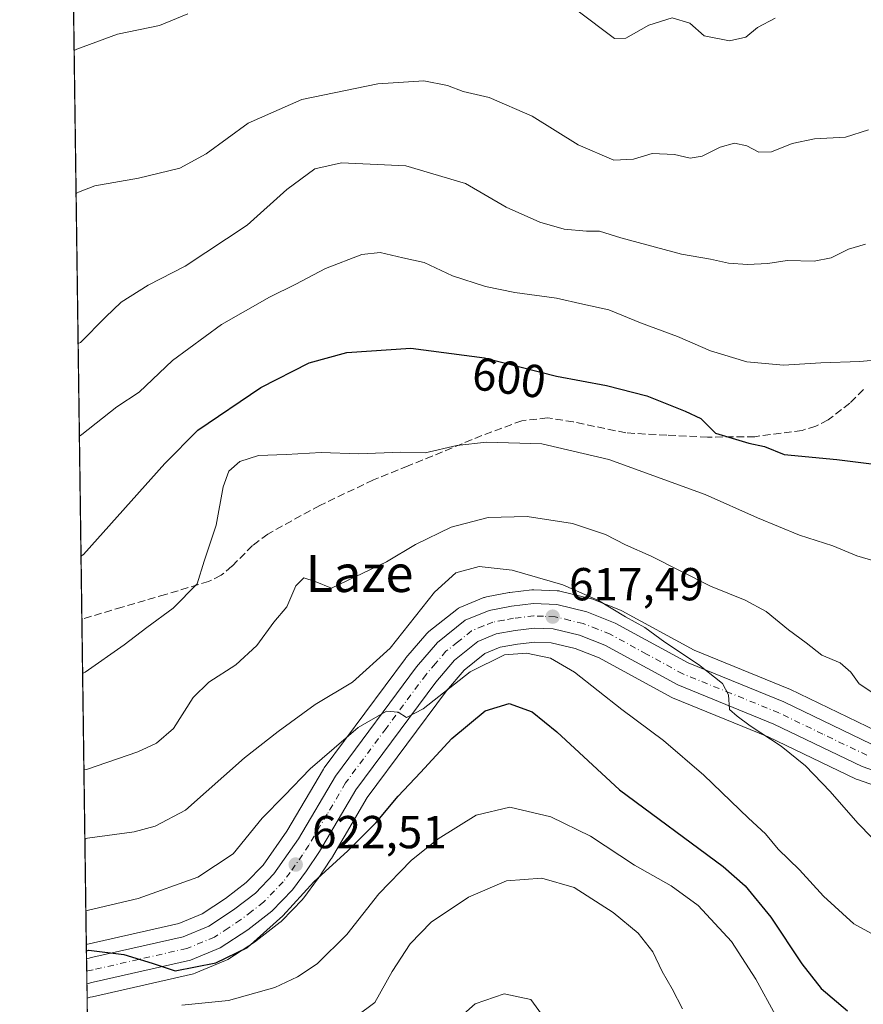
# Model space of a CAD drawing. Units: metres. Extents: x 593615 to 597072, y 4742948 to 4745309.
# Drawn here: x 593615 to 593798, y 4744191 to 4744404 of the extents above; entities that cross this region are included whole.
import ezdxf
from ezdxf.enums import TextEntityAlignment as Align

# ---------------------------------------------------------------- set-up
doc = ezdxf.new("R2010")
doc.units = ezdxf.units.M
doc.header["$MEASUREMENT"] = 0
doc.linetypes.add('DGN Style 3', pattern=[2.307223458686699, 1.648016756204785, -0.6592067024819142])
doc.linetypes.add('DGN Style 4', pattern=[2.6384748266838614, 1.318413404963828, -0.6592067024819142, 0.001648016756204785, -0.6592067024819142])
for name, color, linetype, lineweight in [('Arbolado forestal CxS', 92, 'Continuous', 0), ('Carretera de calzada única Cxs', 7, 'Continuous', 13), ('Carretera de calzada única eje', 7, 'DGN Style 4', 0), ('Comarca CxS', 21, 'Continuous', 0), ('Comunidad Autónoma CxS', 142, 'Continuous', 0), ('Curva de nivel maestra', 30, 'Continuous', 30), ('Curva de nivel normal', 30, 'Continuous', 0), ('Entidad de ámbito territorial CxS', 92, 'Continuous', 0), ('Municipio CxS', 4, 'Continuous', 0), ('Núcleo urbano CxS', 7, 'Continuous', 0), ('Provincia CxS', 1, 'Continuous', 0), ('Punto de cota en terreno', 7, 'Continuous', 0), ('Roquedo CxS', 135, 'Continuous', 0), ('Rótulo de curva de nivel directora', 7, 'Continuous', 0), ('Rótulo de punto de cota en terreno', 7, 'Continuous', 0), ('Senda', 7, 'DGN Style 3', 0), ('Texto cartográfico', 7, 'Continuous', 0)]:
    doc.layers.add(name, color=color, linetype=linetype, lineweight=lineweight)
doc.styles.add('Style-Arial', font='txt')

# ---------------------------------------------------------------- blocks, each defined once
blk = doc.blocks.new('*U8')
at = {"layer": 'Núcleo urbano CxS', "color": 7, "linetype": 'Continuous', "lineweight": 0}
blk.add_polyline3d([(593803.2437000005, 4744237.356899999, 612.7379999999976), (593796.7039000001, 4744239.6339, 613.5304999999935), (593796.4074999997, 4744239.7577, 613.5671000000002), (593777.3624999998, 4744248.936699999, 615.1898999999976), (593756.6700999998, 4744257.351100001, 616.7304000000004), (593756.3624999998, 4744257.497099999, 616.7502999999997), (593740.7559000002, 4744266.017700001, 617.4985000000015), (593735.6259000005, 4744268.0419, 617.6451999999991), (593730.4347000001, 4744269.284700001, 618.2099000000017), (593726.8721000003, 4744269.4329, 618.4900999999954), (593723.0926999999, 4744268.992500001, 618.7152999999962), (593719.3689000001, 4744268.2893, 618.8319999999949), (593716.0676999995, 4744266.928900001, 619.136799999993), (593711.5733000003, 4744263.342499999, 619.6092999999964), (593707.7566999998, 4744258.8881, 620.0320999999967), (593690.6045000004, 4744235.7709, 622.2906999999977), (593682.8356999997, 4744222.568700001, 623.9363000000012), (593682.7544999998, 4744222.438300001, 623.9536999999982), (593679.9644999999, 4744218.2083, 624.3760000000038), (593679.8671000004, 4744218.069700001, 624.3754000000044), (593676.8470999999, 4744214.0097, 624.8320999999996), (593676.7383000003, 4744213.8717, 624.8512999999948), (593676.5959000001, 4744213.7139, 624.8660999999993), (593672.0959000001, 4744209.063899999, 624.7458999999944), (593671.8685, 4744208.8519, 624.7566999999982), (593671.7792999997, 4744208.780099999, 624.756899999993), (593666.5992999999, 4744204.7601, 624.7272999999988), (593666.4086999996, 4744204.6237, 624.7406999999948), (593660.4486999996, 4744200.703700001, 625.0558000000019), (593660.3000999996, 4744200.6121, 625.0736999999936), (593659.9505000003, 4744200.4395, 625.0982999999978), (593653.5204999996, 4744197.769500001, 625.3319999999949), (593653.3960999995, 4744197.721100001, 625.3371000000043), (593653.0355000002, 4744197.614900001, 625.3456000000006), (593631.1627000002, 4744192.638699999, 626.9437999999936), (593630.6299000002, 4744192.5111, 626.934500000003), (593629.9720999999, 4744192.353399999, 626.9566000000051), (593629.8141999999, 4744203.943200001, 623.4345999999932), (593649.8479000004, 4744208.4597, 622.6872000000003), (593654.9058999997, 4744210.561100001, 622.437300000005), (593659.9249, 4744213.8727, 622.2063000000053), (593664.4011000004, 4744217.329100001, 622.2222000000038), (593668.0664999997, 4744221.141899999, 621.946299999996), (593673.2052999996, 4744228.4747, 621.7477999999974), (593681.1250999998, 4744241.922499999, 620.1049999999959), (593681.3009000003, 4744242.187899999, 620.0969999999943), (593698.8509000001, 4744265.837900001, 616.5862000000052), (593698.9707000004, 4744265.988700001, 616.5878999999986), (593703.4993000003, 4744271.288899999, 616.9842000000062), (593703.8517000005, 4744271.638300001, 617.022100000002), (593703.9137000004, 4744271.6887, 617.0331000000006), (593709.9537000004, 4744276.488700001, 617.626099999994), (593710.3201000001, 4744276.738100001, 617.6603999999934), (593710.6662999997, 4744276.909299999, 617.7157000000007), (593715.8262999998, 4744279.0593, 617.738599999997), (593715.9540999997, 4744279.109099999, 617.7262000000047), (593716.4326999999, 4744279.239700001, 617.7059000000008), (593721.2959000003, 4744280.142100001, 617.0921999999991), (593721.4704999998, 4744280.168500001, 617.0669999999955), (593726.1904999996, 4744280.738500001, 616.2048000000068), (593726.5500999996, 4744280.7601, 616.1438999999956), (593726.6747000003, 4744280.7575, 616.1282000000066), (593731.7247000001, 4744280.547499999, 615.4760999999999), (593732.1211000001, 4744280.5045, 615.4382000000041), (593732.3066999996, 4744280.465700001, 615.430600000007), (593738.8267000001, 4744278.885700001, 614.9135999999999), (593739.1460999995, 4744278.789100001, 614.8873000000021), (593739.2287, 4744278.7577, 614.8831000000064), (593745.3887, 4744276.307700001, 614.6944999999978), (593745.7150999998, 4744276.1547, 614.7042999999976), (593761.3367, 4744267.645500001, 614.0501999999979), (593781.8602999998, 4744259.299100001, 612.9514000000054), (593782.0340999998, 4744259.221899999, 612.9474999999948), (593800.8744999999, 4744250.128900001, 611.7421999999933)], dxfattribs=at)
blk = doc.blocks.new('*U13')
at = {"layer": 'Arbolado forestal CxS', "color": 92, "linetype": 'Continuous', "lineweight": 0}
for points in [[(593800.8744999999, 4744250.128900001, 611.7421999999933), (593782.0340999998, 4744259.221899999, 612.9474999999948), (593781.8602999998, 4744259.299100001, 612.9514000000054), (593761.3367, 4744267.645500001, 614.0501999999979), (593745.7150999998, 4744276.1547, 614.7042999999976), (593745.3887, 4744276.307700001, 614.6944999999978), (593739.2287, 4744278.7577, 614.8831000000064), (593739.1460999995, 4744278.789100001, 614.8873000000021), (593738.8267000001, 4744278.885700001, 614.9135999999999), (593732.3066999996, 4744280.465700001, 615.430600000007), (593732.1211000001, 4744280.5045, 615.4382000000041), (593731.7247000001, 4744280.547499999, 615.4760999999999), (593726.6747000003, 4744280.7575, 616.1282000000066), (593726.5500999996, 4744280.7601, 616.1438999999956), (593726.1904999996, 4744280.738500001, 616.2048000000068), (593721.4704999998, 4744280.168500001, 617.0669999999955), (593721.2959000003, 4744280.142100001, 617.0921999999991), (593716.4326999999, 4744279.239700001, 617.7059000000008), (593715.9540999997, 4744279.109099999, 617.7262000000047), (593715.8262999998, 4744279.0593, 617.738599999997), (593710.6662999997, 4744276.909299999, 617.7157000000007), (593710.3201000001, 4744276.738100001, 617.6603999999934), (593709.9537000004, 4744276.488700001, 617.626099999994), (593703.9137000004, 4744271.6887, 617.0331000000006), (593703.8517000005, 4744271.638300001, 617.022100000002), (593703.4993000003, 4744271.288899999, 616.9842000000062), (593698.9707000004, 4744265.988700001, 616.5878999999986), (593698.8509000001, 4744265.837900001, 616.5862000000052), (593681.3009000003, 4744242.187899999, 620.0969999999943), (593681.1250999998, 4744241.922499999, 620.1049999999959), (593673.2052999996, 4744228.4747, 621.7477999999974), (593668.0664999997, 4744221.141899999, 621.946299999996), (593664.4011000004, 4744217.329100001, 622.2222000000038), (593659.9249, 4744213.8727, 622.2063000000053), (593654.9058999997, 4744210.561100001, 622.437300000005), (593649.8479000004, 4744208.4597, 622.6872000000003), (593629.8141999999, 4744203.943200001, 623.4345999999932), (593626.3431000002, 4744458.619700001, 564.0399999999936)], [(593630.0065000001, 4744189.8093, 628.0607000000019), (593629.9720999999, 4744192.353399999, 626.9566000000051), (593630.6299000002, 4744192.5111, 626.934500000003), (593631.1627000002, 4744192.638699999, 626.9437999999936), (593653.0355000002, 4744197.614900001, 625.3456000000006), (593653.3960999995, 4744197.721100001, 625.3371000000043), (593653.5204999996, 4744197.769500001, 625.3319999999949), (593659.9505000003, 4744200.4395, 625.0982999999978), (593660.3000999996, 4744200.6121, 625.0736999999936), (593660.4486999996, 4744200.703700001, 625.0558000000019), (593666.4086999996, 4744204.6237, 624.7406999999948), (593666.5992999999, 4744204.7601, 624.7272999999988), (593671.7792999997, 4744208.780099999, 624.756899999993), (593671.8685, 4744208.8519, 624.7566999999982), (593672.0959000001, 4744209.063899999, 624.7458999999944), (593676.5959000001, 4744213.7139, 624.8660999999993), (593676.7383000003, 4744213.8717, 624.8512999999948), (593676.8470999999, 4744214.0097, 624.8320999999996), (593679.8671000004, 4744218.069700001, 624.3754000000044), (593679.9644999999, 4744218.2083, 624.3760000000038), (593682.7544999998, 4744222.438300001, 623.9536999999982), (593682.8356999997, 4744222.568700001, 623.9363000000012), (593690.6045000004, 4744235.7709, 622.2906999999977), (593707.7566999998, 4744258.8881, 620.0320999999967), (593711.5733000003, 4744263.342499999, 619.6092999999964), (593716.0676999995, 4744266.928900001, 619.136799999993), (593719.3689000001, 4744268.2893, 618.8319999999949), (593723.0926999999, 4744268.992500001, 618.7152999999962), (593726.8721000003, 4744269.4329, 618.4900999999954), (593730.4347000001, 4744269.284700001, 618.2099000000017), (593735.6259000005, 4744268.0419, 617.6451999999991), (593740.7559000002, 4744266.017700001, 617.4985000000015), (593756.3624999998, 4744257.497099999, 616.7502999999997), (593756.6700999998, 4744257.351100001, 616.7304000000004), (593777.3624999998, 4744248.936699999, 615.1898999999976), (593796.4074999997, 4744239.7577, 613.5671000000002), (593796.7039000001, 4744239.6339, 613.5304999999935), (593803.2437000005, 4744237.356899999, 612.7379999999976)]]:
    blk.add_polyline3d(points, dxfattribs=at)
blk = doc.blocks.new('5PATER')
at = {"layer": 'Roquedo CxS', "linetype": 'Continuous', "lineweight": 0}
h = blk.add_hatch(color=51, dxfattribs=at)
edge = h.paths.add_edge_path()
edge.add_ellipse((0, 0), major_axis=(-0.1095731443231308, -0.1110710700762829), ratio=0.9994222409660322, start_angle=0, end_angle=360)
blk = doc.blocks.new('*U22')
at = {"layer": 'Carretera de calzada única Cxs', "color": 7, "linetype": 'Continuous', "lineweight": 13}
blk.add_polyline3d([(593804.2301000003, 4744240.190099999, 613.4444999999978), (593797.7100999998, 4744242.460100001, 613.9909999999945), (593778.5800999999, 4744251.6801, 616.4640999999974), (593757.8000999996, 4744260.130100001, 623.3230999999942), (593742.0301000001, 4744268.7401, 620.1560000000027), (593736.5301000001, 4744270.9101, 621.4655000000057), (593730.8501000004, 4744272.270099999, 619.9428000000044), (593726.7600999996, 4744272.440099999, 619.5920000000042), (593722.6401000004, 4744271.960100001, 619.3766999999935), (593718.5100999996, 4744271.1801, 620.1018999999942), (593714.5301000001, 4744269.540100001, 620.5483999999997), (593709.4801000003, 4744265.5101, 621.4590000000027), (593705.4101, 4744260.7601, 621.7994000000035), (593688.1001000004, 4744237.4301, 629.448000000004), (593680.2500999998, 4744224.090100001, 633.672900000005), (593677.4600999998, 4744219.860099999, 638.0880000000034), (593674.4401000004, 4744215.800100001, 638.4027999999962), (593669.9401000004, 4744211.1501, 636.8413), (593664.7600999996, 4744207.130100001, 638.5037000000011), (593658.8000999996, 4744203.210100001, 630.9946999999956), (593652.3701, 4744200.540100001, 628.4854999999952), (593631.3075000001, 4744195.748299999, 628.5678999999947), (593629.9303000001, 4744195.428300001, 628.3310999999958), (593629.8563000001, 4744200.8683, 631.0194000000047), (593631.2279000003, 4744201.186699999, 630.267399999997), (593650.7600999996, 4744205.590100001, 625.0745000000024), (593656.3201000001, 4744207.9001, 626.729800000001), (593661.6700999998, 4744211.4301, 630.9631999999983), (593666.4101, 4744215.090100001, 629.1352000000043), (593670.3901000004, 4744219.2301, 628.5053999999947), (593675.7301000003, 4744226.850099999, 625.2072000000044), (593683.7100999998, 4744240.4001, 622.8996999999945), (593701.2600999996, 4744264.050100001, 620.2915999999968), (593705.7801000001, 4744269.340100001, 622.1766999999963), (593711.8201000001, 4744274.140100001, 621.2462999999989), (593716.9801000003, 4744276.290100001, 620.0056000000042), (593721.8300999999, 4744277.190099999, 621.0868000000046), (593726.5500999996, 4744277.7601, 620.6909000000014), (593731.6001000004, 4744277.550100001, 620.3426999999938), (593738.1201, 4744275.970100001, 620.5706999999966), (593744.2801000001, 4744273.520099999, 620.4360000000015), (593760.0500999996, 4744264.9301, 619.4239999999991), (593780.7301000003, 4744256.520099999, 621.6665999999968), (593799.7301000003, 4744247.350099999, 612.766300000003)], dxfattribs=at)

msp = doc.modelspace()

# ---------------------------------------------------------------- linework, layer by layer
at = {"layer": 'Arbolado forestal CxS', "color": 92, "linetype": 'Continuous', "lineweight": 0, "extrusion": (-0.002769091855297462, 0.2031676408360153, 0.9791400522128716), "elevation": 962828.9330912747, "flags": 128}
msp.add_lwpolyline([(-658230.2384708783, -4636833.881937905), (-658230.2384708785, -4637022.055846981)], dxfattribs=at)
at = {"layer": 'Arbolado forestal CxS', "color": 92, "linetype": 'Continuous', "lineweight": 0, "extrusion": (-0.00391930933707667, 0.2876296970756698, 0.9577336771642097), "elevation": 1362844.408486183, "flags": 128}
msp.add_lwpolyline([(-658214.3397499095, -4535336.459498655), (-658214.3397499095, -4535410.020177669)], dxfattribs=at)
at = {"layer": 'Arbolado forestal CxS', "color": 92, "linetype": 'Continuous', "lineweight": 0, "extrusion": (-0.005397775226858044, 0.398042896016552, 0.9173509235583494), "elevation": 1885762.921665637, "flags": 128}
msp.add_lwpolyline([(-657904.4677542442, -4344052.697705474), (-657904.4677542442, -4344055.471272106)], dxfattribs=at)
at = {"layer": 'Arbolado forestal CxS', "color": 92, "linetype": 'Continuous', "lineweight": 0}
for points in [[(593800.8744999999, 4744250.128900001, 611.7421999999933), (593782.0340999998, 4744259.221899999, 612.9474999999948), (593781.8602999998, 4744259.299100001, 612.9514000000054), (593761.3367, 4744267.645500001, 614.0501999999979), (593745.7150999998, 4744276.1547, 614.7042999999976), (593745.3887, 4744276.307700001, 614.6944999999978), (593739.2287, 4744278.7577, 614.8831000000064), (593739.1460999995, 4744278.789100001, 614.8873000000021), (593738.8267000001, 4744278.885700001, 614.9135999999999), (593732.3066999996, 4744280.465700001, 615.430600000007), (593732.1211000001, 4744280.5045, 615.4382000000041), (593731.7247000001, 4744280.547499999, 615.4760999999999), (593726.6747000003, 4744280.7575, 616.1282000000066), (593726.5500999996, 4744280.7601, 616.1438999999956), (593726.1904999996, 4744280.738500001, 616.2048000000068), (593721.4704999998, 4744280.168500001, 617.0669999999955), (593721.2959000003, 4744280.142100001, 617.0921999999991), (593716.4326999999, 4744279.239700001, 617.7059000000008), (593715.9540999997, 4744279.109099999, 617.7262000000047), (593715.8262999998, 4744279.0593, 617.738599999997), (593710.6662999997, 4744276.909299999, 617.7157000000007), (593710.3201000001, 4744276.738100001, 617.6603999999934), (593709.9537000004, 4744276.488700001, 617.626099999994), (593703.9137000004, 4744271.6887, 617.0331000000006), (593703.8517000005, 4744271.638300001, 617.022100000002), (593703.4993000003, 4744271.288899999, 616.9842000000062), (593698.9707000004, 4744265.988700001, 616.5878999999986), (593698.8509000001, 4744265.837900001, 616.5862000000052), (593681.3009000003, 4744242.187899999, 620.0969999999943), (593681.1250999998, 4744241.922499999, 620.1049999999959), (593673.2052999996, 4744228.4747, 621.7477999999974), (593668.0664999997, 4744221.141899999, 621.946299999996), (593664.4011000004, 4744217.329100001, 622.2222000000038), (593659.9249, 4744213.8727, 622.2063000000053), (593654.9058999997, 4744210.561100001, 622.437300000005), (593649.8479000004, 4744208.4597, 622.6872000000003), (593629.8141999999, 4744203.943200001, 623.4345999999932)], [(593803.2437000005, 4744237.356899999, 612.7379999999976), (593796.7039000001, 4744239.6339, 613.5304999999935), (593796.4074999997, 4744239.7577, 613.5671000000002), (593777.3624999998, 4744248.936699999, 615.1898999999976), (593756.6700999998, 4744257.351100001, 616.7304000000004), (593756.3624999998, 4744257.497099999, 616.7502999999997), (593740.7559000002, 4744266.017700001, 617.4985000000015), (593735.6259000005, 4744268.0419, 617.6451999999991), (593730.4347000001, 4744269.284700001, 618.2099000000017), (593726.8721000003, 4744269.4329, 618.4900999999954), (593723.0926999999, 4744268.992500001, 618.7152999999962), (593719.3689000001, 4744268.2893, 618.8319999999949), (593716.0676999995, 4744266.928900001, 619.136799999993), (593711.5733000003, 4744263.342499999, 619.6092999999964), (593707.7566999998, 4744258.8881, 620.0320999999967), (593690.6045000004, 4744235.7709, 622.2906999999977), (593682.8356999997, 4744222.568700001, 623.9363000000012), (593682.7544999998, 4744222.438300001, 623.9536999999982), (593679.9644999999, 4744218.2083, 624.3760000000038), (593679.8671000004, 4744218.069700001, 624.3754000000044), (593676.8470999999, 4744214.0097, 624.8320999999996), (593676.7383000003, 4744213.8717, 624.8512999999948), (593676.5959000001, 4744213.7139, 624.8660999999993), (593672.0959000001, 4744209.063899999, 624.7458999999944), (593671.8685, 4744208.8519, 624.7566999999982), (593671.7792999997, 4744208.780099999, 624.756899999993), (593666.5992999999, 4744204.7601, 624.7272999999988), (593666.4086999996, 4744204.6237, 624.7406999999948), (593660.4486999996, 4744200.703700001, 625.0558000000019), (593660.3000999996, 4744200.6121, 625.0736999999936), (593659.9505000003, 4744200.4395, 625.0982999999978), (593653.5204999996, 4744197.769500001, 625.3319999999949), (593653.3960999995, 4744197.721100001, 625.3371000000043), (593653.0355000002, 4744197.614900001, 625.3456000000006), (593631.1627000002, 4744192.638699999, 626.9437999999936), (593630.6299000002, 4744192.5111, 626.934500000003), (593629.9720999999, 4744192.353399999, 626.9566000000051)]]:
    msp.add_polyline3d(points, dxfattribs=at)
at = {"layer": 'Carretera de calzada única Cxs', "color": 7, "linetype": 'Continuous', "lineweight": 13, "extrusion": (0.006025497444920304, -0.4429554877806671, 0.8965233567651947), "elevation": -2097327.170934255, "flags": 128}
msp.add_lwpolyline([(658104.0566761182, 4245928.042195008), (658104.0566761182, 4245934.11064068)], dxfattribs=at)
at = {"layer": 'Carretera de calzada única Cxs', "color": 7, "linetype": 'Continuous', "lineweight": 13}
for points in [[(593629.8563000001, 4744200.8683, 631.0194000000047), (593631.2279000003, 4744201.186699999, 630.267399999997), (593650.7600999996, 4744205.590100001, 625.0745000000024), (593656.3201000001, 4744207.9001, 626.729800000001), (593661.6700999998, 4744211.4301, 630.9631999999983), (593666.4101, 4744215.090100001, 629.1352000000043), (593670.3901000004, 4744219.2301, 628.5053999999947), (593675.7301000003, 4744226.850099999, 625.2072000000044), (593683.7100999998, 4744240.4001, 622.8996999999945), (593701.2600999996, 4744264.050100001, 620.2915999999968), (593705.7801000001, 4744269.340100001, 622.1766999999963), (593711.8201000001, 4744274.140100001, 621.2462999999989), (593716.9801000003, 4744276.290100001, 620.0056000000042), (593721.8300999999, 4744277.190099999, 621.0868000000046), (593726.5500999996, 4744277.7601, 620.6909000000014), (593731.6001000004, 4744277.550100001, 620.3426999999938), (593738.1201, 4744275.970100001, 620.5706999999966), (593744.2801000001, 4744273.520099999, 620.4360000000015), (593760.0500999996, 4744264.9301, 619.4239999999991), (593780.7301000003, 4744256.520099999, 621.6665999999968), (593799.7301000003, 4744247.350099999, 612.766300000003)], [(593804.2301000003, 4744240.190099999, 613.4444999999978), (593797.7100999998, 4744242.460100001, 613.9909999999945), (593778.5800999999, 4744251.6801, 616.4640999999974), (593757.8000999996, 4744260.130100001, 623.3230999999942), (593742.0301000001, 4744268.7401, 620.1560000000027), (593736.5301000001, 4744270.9101, 621.4655000000057), (593730.8501000004, 4744272.270099999, 619.9428000000044), (593726.7600999996, 4744272.440099999, 619.5920000000042), (593722.6401000004, 4744271.960100001, 619.3766999999935), (593718.5100999996, 4744271.1801, 620.1018999999942), (593714.5301000001, 4744269.540100001, 620.5483999999997), (593709.4801000003, 4744265.5101, 621.4590000000027), (593705.4101, 4744260.7601, 621.7994000000035), (593688.1001000004, 4744237.4301, 629.448000000004), (593680.2500999998, 4744224.090100001, 633.672900000005), (593677.4600999998, 4744219.860099999, 638.0880000000034), (593674.4401000004, 4744215.800100001, 638.4027999999962), (593669.9401000004, 4744211.1501, 636.8413), (593664.7600999996, 4744207.130100001, 638.5037000000011), (593658.8000999996, 4744203.210100001, 630.9946999999956), (593652.3701, 4744200.540100001, 628.4854999999952), (593631.3075000001, 4744195.748299999, 628.5678999999947), (593629.9303000001, 4744195.428300001, 628.3310999999958)]]:
    msp.add_polyline3d(points, dxfattribs=at)
at = {"layer": 'Carretera de calzada única eje', "color": 7, "linetype": 'DGN Style 4', "lineweight": 0}
msp.add_polyline3d([(593798.7301000003, 4744244.9101, 613.2675000000017), (593789.1601, 4744249.5101, 617.7149000000063), (593779.6601, 4744254.100099999, 617.9793000000063), (593769.3201000001, 4744258.3101, 618.8815000000031), (593758.9200999998, 4744262.520099999, 618.022100000002), (593751.0500999996, 4744266.8301, 618.3024000000005), (593743.1601, 4744271.130100001, 619.2335000000021), (593740.4101, 4744272.220100001, 618.9128999999957), (593737.3201000001, 4744273.4301, 618.7287999999971), (593734.4801000003, 4744274.110099999, 619.418399999995), (593731.2301000003, 4744274.9101, 619.8147000000026), (593728.7100999998, 4744275.0101, 619.8413), (593726.6401000004, 4744275.090100001, 619.8833000000013), (593722.2301000003, 4744274.5801, 619.7160000000003), (593720.1700999998, 4744274.1801, 619.3874999999971), (593717.7500999998, 4744273.7401, 619.145399999994), (593715.7600999996, 4744272.9101, 619.2307000000001), (593713.1700999998, 4744271.840100001, 619.6095999999961), (593710.1601, 4744269.4301, 620.8334999999934), (593707.6401000004, 4744267.4301, 619.9389999999985), (593705.3701, 4744264.770099999, 620.3610000000045), (593703.3201000001, 4744262.4001, 619.9887000000017), (593694.6700999998, 4744250.7401, 623.7946999999986), (593685.9101, 4744238.9101, 625.454700000002), (593681.9101, 4744232.140100001, 624.2755000000034), (593677.9801000003, 4744225.4801, 629.1235000000015), (593676.6001000004, 4744223.350099999, 630.9709000000003), (593673.9200999998, 4744219.550100001, 633.2393000000011), (593672.4200999998, 4744217.5101, 635.1584000000003), (593668.1700999998, 4744213.110099999, 633.4184999999999), (593665.5701000001, 4744211.100099999, 634.1486000000004), (593663.2100999998, 4744209.270099999, 634.3999999999943), (593660.5301000001, 4744207.5101, 632.3405000000057), (593657.5701000001, 4744205.550100001, 627.4958000000044), (593651.5701000001, 4744203.0701, 625.2103000000062), (593641.1201, 4744200.710100001, 628.0633999999991), (593631.2675000001, 4744198.4683, 627.7853999999934), (593630.1667, 4744198.2205, 627.7149999999965), (593629.8931, 4744198.1538, 627.6714000000065)], dxfattribs=at)
at = {"layer": 'Comarca CxS', "color": 21, "linetype": 'Continuous', "lineweight": 0, "flags": 128}
msp.add_lwpolyline([(594473.9907514979, 4742959.916312356), (593646.9200007118, 4742948.459982536), (593646.1954579721, 4743001.6380176), (593615.4000007113, 4745261.879982511), (594594.9492048972, 4745275.450005858), (596579.8707335538, 4745302.947684895), (597019.6400007367, 4745309.039982513), (597048.9885699447, 4743228.915181986), (597052.2800007372, 4742995.629982535), (596897.9162503043, 4742993.491783311), (595214.5287874492, 4742970.174017607), (595053.3568604883, 4742967.941513615)], close=True, dxfattribs=at)
at = {"layer": 'Comunidad Autónoma CxS', "color": 142, "linetype": 'Continuous', "lineweight": 0, "flags": 128}
msp.add_lwpolyline([(594473.9907514979, 4742959.916312356), (593646.9200007118, 4742948.459982536), (593646.1954579721, 4743001.6380176), (593615.4000007113, 4745261.879982511), (594594.9492048972, 4745275.450005858), (596579.8707335538, 4745302.947684895), (597019.6400007367, 4745309.039982513), (597048.9885699447, 4743228.915181986), (597052.2800007372, 4742995.629982535), (596897.9162503043, 4742993.491783311), (595214.5287874492, 4742970.174017607), (595053.3568604883, 4742967.941513615)], close=True, dxfattribs=at)
at = {"layer": 'Curva de nivel maestra', "color": 30, "linetype": 'Continuous', "lineweight": 30, "flags": 128}
for points, elevation in [([(593628.6679999996, 4744288.0735), (593629.2100000001, 4744288.4101), (593646.8200000003, 4744308.0701), (593653.9299999997, 4744315.280099999), (593667.5899999999, 4744324.5801), (593678.04, 4744329.860099999), (593686.1600000003, 4744332.140100001), (593700.0599999996, 4744333.0601), (593715.9500000002, 4744330.940099999), (593731.54, 4744326.9801), (593742.4000000004, 4744324.9801), (593751.0700000003, 4744322.7401), (593759.4100000003, 4744319.4101), (593762.75, 4744317.800100001), (593765.9699999997, 4744314.630100001), (593773.1399999997, 4744312.460100001), (593776.5800000001, 4744311.800100001), (593780.8300000001, 4744310.040100001), (593792.1900000004, 4744308.940099999), (593800.8499999996, 4744307.860099999)], 600), ([(593629.8329999996, 4744202.564200001), (593630.3799999999, 4744202.720100001), (593637.9100000003, 4744201.780099999), (593644.0899999999, 4744199.9001), (593649.0700000003, 4744198.220100001), (593657.8099999996, 4744199.940099999), (593664.7000000002, 4744203.300100001), (593672.3099999996, 4744210.1501), (593679.0700000003, 4744217.520099999), (593686.4100000003, 4744224.2401), (593692.5, 4744230.390100001), (593697.2800000003, 4744236.0701), (593702.1500000004, 4744241.1501), (593708.9000000004, 4744248.5601), (593716.1399999997, 4744254.520099999), (593721.3300000001, 4744256.1501), (593726.3099999996, 4744254.3101), (593731.5999999996, 4744249.9801), (593745.1799999997, 4744237.4001), (593767.5999999996, 4744220.8101), (593772.3799999999, 4744216.6601), (593777.9400000004, 4744209.840100001), (593784.6299999999, 4744199.720100001), (593788.8399999999, 4744194.4001), (593794.5099999999, 4744189.610099999)], 625)]:
    msp.add_lwpolyline(points, dxfattribs=dict(at, elevation=elevation))
at = {"layer": 'Curva de nivel normal', "color": 30, "linetype": 'Continuous', "lineweight": 0, "flags": 128}
for points, elevation in [([(593651.79, 4744405.439999999), (593645.6299999999, 4744402.92), (593636.5800000001, 4744401.02), (593627.7300000006, 4744397.84), (593627.1772999996, 4744397.482799999)], 580), ([(593778.8799999999, 4744404.49), (593775.0700000003, 4744402.529999999), (593772.5499999998, 4744400.380000001), (593768.9800000006, 4744399.59), (593763.4900000002, 4744400.720000001), (593760.3899999997, 4744403.470000001), (593756.5599999996, 4744404.57), (593751.5499999998, 4744402.99), (593746.5599999996, 4744400.220000001), (593744.1100000005, 4744400.100000001), (593735.9299999997, 4744406.25)], 580), ([(593799.0700000003, 4744380.34), (593794.0700000003, 4744378.76), (593787.4100000003, 4744378.359999999), (593782.5300000003, 4744377.380000001), (593778.04, 4744375.57), (593775.3700000001, 4744375.480000001), (593772.75, 4744376.880000001), (593770.04, 4744377.480000001), (593766.9400000004, 4744376.600000001), (593763.0800000001, 4744374.67), (593760.5099999999, 4744374.210000001), (593757.0800000001, 4744375), (593752.2400000002, 4744375.230000001), (593748.2300000006, 4744374.01), (593743.9600000001, 4744373.779999999), (593736.2400000002, 4744377.09), (593726.2599999999, 4744383.27), (593717, 4744387.33), (593711.3399999999, 4744388.67), (593707.9699999997, 4744389.960000001), (593702.8700000001, 4744390.949999999), (593692.8700000001, 4744390.32), (593676.4400000004, 4744386.880000001), (593664.8600000005, 4744381.779999999), (593655.7699999996, 4744375.119999999), (593650.0700000003, 4744372.02), (593641.0700000003, 4744369.859999999), (593631.6900000004, 4744368.210000001), (593628.1500000004, 4744366.84), (593627.5987, 4744366.552100001)], 585.0000000000001), ([(593798.4100000003, 4744355.609999999), (593794.7400000002, 4744354.470000001), (593790.9600000001, 4744352.600000001), (593787.29, 4744351.92), (593781.4299999997, 4744352.050000001), (593777.2999999998, 4744351.41), (593772.8799999999, 4744351.189999999), (593768.7699999996, 4744351.49), (593764.8899999997, 4744352.369999999), (593758.5800000001, 4744353.439999999), (593745.4800000006, 4744356.949999999), (593740.8600000005, 4744358.390000001), (593738.0499999998, 4744358.380000001), (593733.2000000002, 4744358.859999999), (593727.9299999997, 4744360.380000001), (593720.6900000004, 4744363.59), (593711.8799999999, 4744368.710000001), (593698.9500000002, 4744372.529999999), (593685.04, 4744373.180000001), (593679.29, 4744371.9), (593673.2100000001, 4744367.4), (593664.5999999996, 4744359.730000001), (593651.2300000006, 4744350.800000001), (593643.1799999997, 4744346.720000001), (593637.3200000003, 4744343.029999999), (593633.9500000002, 4744339.789999999), (593628.5899999999, 4744334.32), (593628.0414000005, 4744334.0615)], 590), ([(593801.2300000006, 4744330.550000001), (593797.1799999997, 4744330.17), (593788.7800000003, 4744329.9), (593780.6799999997, 4744329.390000001), (593772.7300000006, 4744330.09), (593764.9000000004, 4744332.460000001), (593757.7100000001, 4744335.59), (593749.7400000002, 4744338.529999999), (593742.8899999997, 4744341.369999999), (593737.2300000006, 4744342.57), (593731.5700000003, 4744343.92), (593722.5700000003, 4744345.140000001), (593716.2000000002, 4744346.42), (593709.04, 4744348.74), (593702.9299999997, 4744351.609999999), (593698.3200000003, 4744352.609999999), (593693.3899999997, 4744353.789999999), (593689.4500000002, 4744353.32), (593681.5999999996, 4744350.32), (593675.1799999997, 4744346.890000001), (593669.4699999997, 4744344.130000001), (593659.0899999999, 4744338.16), (593648.4600000001, 4744330.4), (593641.2599999999, 4744323.57), (593636.4299999997, 4744320.33), (593628.8600000005, 4744314.4), (593628.3146000003, 4744314.009500001)], 595), ([(593800.7400000002, 4744286.880000001), (593796.5700000003, 4744288.09), (593791.3700000001, 4744290.26), (593784.0999999996, 4744292.58), (593775.0499999998, 4744296.300000001), (593763.7400000002, 4744301.380000001), (593742.8799999999, 4744308.930000001), (593728.3600000005, 4744312.33), (593716.4100000003, 4744312.710000001), (593709.9800000006, 4744312), (593703.1100000005, 4744310.42), (593697.8600000005, 4744310.52), (593688.7999999998, 4744310.189999999), (593680.6500000004, 4744310.470000001), (593673.0700000003, 4744310.01), (593667.0700000003, 4744309.789999999), (593663.0199999996, 4744308.5), (593660.6200000001, 4744306.439999999), (593659.4100000003, 4744303.07), (593657.9400000004, 4744294.710000001), (593655.2800000003, 4744286.970000001), (593653.79, 4744282.039999999), (593648.6200000001, 4744276.779999999), (593642.9199999999, 4744272.59), (593638.0199999996, 4744268.800000001), (593629.5599999996, 4744262.939999999), (593629.0144999997, 4744262.6414)], 604.9999999999999), ([(593800.6399999997, 4744257.970000001), (593797.0499999998, 4744260.41), (593795.2300000006, 4744262.9), (593792.9100000003, 4744264.9), (593788.9400000004, 4744266.600000001), (593785.6100000005, 4744269.27), (593781.7199999997, 4744272.060000001), (593776.9400000004, 4744276.02), (593772.4000000004, 4744278.49), (593764.8700000001, 4744281.550000001), (593752.0599999996, 4744288.060000001), (593746.4699999997, 4744290.51), (593742.1900000004, 4744292.730000001), (593734.9800000006, 4744295.109999999), (593725.2199999997, 4744296.600000001), (593716.7400000002, 4744296.380000001), (593708.7400000002, 4744294.279999999), (593701.0700000003, 4744290.539999999), (593694.79, 4744286.800000001), (593682.8600000005, 4744281.130000001), (593679.3099999996, 4744282.51), (593676.9000000004, 4744283.310000001), (593675.1399999997, 4744281.609999999), (593673.2000000002, 4744277.07), (593670.3799999999, 4744273.720000001), (593666.7100000001, 4744268.710000001), (593662.2000000002, 4744264.460000001), (593656.3200000003, 4744260.75), (593652.9699999997, 4744257.4), (593648.6900000004, 4744250.730000001), (593645.0300000003, 4744247.57), (593640.9900000002, 4744245.66), (593629.8499999996, 4744241.850000001), (593629.2993999999, 4744241.727800001)], 610.0000000000001), ([(593802.7300000006, 4744224.060000001), (593796.7300000006, 4744230.210000001), (593790.79, 4744237.09), (593785.4600000001, 4744242.619999999), (593780.2000000002, 4744246.859999999), (593773.4400000004, 4744251.279999999), (593770.6299999999, 4744253.369999999), (593769.0099999999, 4744254.82), (593768.7699999996, 4744257.970000001), (593767.4699999997, 4744260.430000001), (593762.25, 4744264.58), (593755.0099999999, 4744269.4), (593750.6600000003, 4744272.550000001), (593746.4800000006, 4744274.9), (593740.6399999997, 4744278.42), (593732.9299999997, 4744281.800000001), (593721.9500000002, 4744284.99), (593714.8399999999, 4744285.82), (593709.79, 4744284.42), (593705.1699999999, 4744280.26), (593695.5499999998, 4744268.100000001), (593687.4400000004, 4744260.730000001), (593679.3499999996, 4744255.9), (593671.3499999996, 4744250.050000001), (593664.0499999998, 4744244.380000001), (593651.2400000002, 4744233.029999999), (593644.7300000006, 4744229.539999999), (593640.1799999997, 4744228.350000001), (593630.0499999998, 4744226.980000001), (593629.5032000003, 4744226.770500001)], 615), ([(593801.9400000004, 4744205.100000001), (593795.9100000003, 4744208.42), (593789.3099999996, 4744214.4), (593784.1299999999, 4744220.140000001), (593779.5, 4744224.57), (593776.79, 4744227.91), (593773.0700000003, 4744231.310000001), (593763.4100000003, 4744240.619999999), (593754.6900000004, 4744248.119999999), (593745.7199999997, 4744254.84), (593735.4299999997, 4744262.939999999), (593730.2599999999, 4744265.92), (593725.0700000003, 4744267.039999999), (593720.2699999996, 4744266.630000001), (593712.8700000001, 4744262.960000001), (593702.6699999999, 4744254.939999999), (593699.0899999999, 4744253.109999999), (593697.2999999998, 4744254.24), (593694.7999999998, 4744254.49), (593688.6600000003, 4744250.92), (593678.2800000003, 4744242), (593672.6799999997, 4744236.210000001), (593667.8799999999, 4744231.33), (593661.6100000005, 4744223.58), (593653.9699999997, 4744218.550000001), (593641.0099999999, 4744213.869999999), (593630.2599999999, 4744211.369999999), (593629.7152000006, 4744211.214199999)], 620), ([(593778.9400000004, 4744188.619999999), (593774.6900000004, 4744196.4), (593769.4299999997, 4744204.57), (593762.2400000002, 4744212.359999999), (593756.3300000001, 4744216.66), (593748.4500000002, 4744221.109999999), (593738.8799999999, 4744227.430000001), (593730.3600000005, 4744231.600000001), (593721.4299999997, 4744233.699999999), (593714.1399999997, 4744231.91), (593705.9699999997, 4744226.850000001), (593700.1299999999, 4744222.119999999), (593693.0999999996, 4744214.880000001), (593686.1600000003, 4744206.109999999), (593679.7300000006, 4744199.75), (593675.5199999996, 4744196.930000001), (593670.6200000001, 4744194.65), (593660.5499999998, 4744191.82), (593650.4900000002, 4744190.810000001)], 630), ([(593758.8200000003, 4744190.039999999), (593756.6100000005, 4744194.33), (593754.4500000002, 4744198.119999999), (593752.4100000003, 4744202.33), (593749.2199999997, 4744206.4), (593743.8499999996, 4744210.850000001), (593735.4000000004, 4744216.27), (593728.4100000003, 4744218.279999999), (593720.7400000002, 4744217.710000001), (593712.5300000003, 4744214.17), (593704.4400000004, 4744208.76), (593699.8799999999, 4744204.07), (593696.0300000003, 4744198.07), (593692.2199999997, 4744191.390000001), (593688.2599999999, 4744188.4)], 635), ([(593728.9199999999, 4744188.09), (593726, 4744192.029999999), (593720.2599999999, 4744193.25), (593713.9500000002, 4744191.100000001), (593705.7400000002, 4744183.810000001)], 639.9999999999999)]:
    msp.add_lwpolyline(points, dxfattribs=dict(at, elevation=elevation))
at = {"layer": 'Entidad de ámbito territorial CxS', "color": 92, "linetype": 'Continuous', "lineweight": 0, "flags": 128}
msp.add_lwpolyline([(593646.1954579721, 4743001.6380176), (593615.4000007113, 4745261.879982511)], dxfattribs=at)
at = {"layer": 'Municipio CxS', "color": 4, "linetype": 'Continuous', "lineweight": 0, "flags": 128}
msp.add_lwpolyline([(593646.1954579721, 4743001.6380176), (593615.4000007113, 4745261.879982511), (594594.9492048972, 4745275.450005858), (596579.8707335538, 4745302.947684895)], dxfattribs=at)
at = {"layer": 'Núcleo urbano CxS', "color": 7, "linetype": 'Continuous', "lineweight": 0, "extrusion": (-0.005754180457799863, 0.421274507832984, 0.9069149234946663), "elevation": 1995761.730297408, "flags": 128}
msp.add_lwpolyline([(-658369.392877518, -4294569.074285209), (-658369.392877518, -4294572.465106934)], dxfattribs=at)
at = {"layer": 'Núcleo urbano CxS', "color": 7, "linetype": 'Continuous', "lineweight": 0, "extrusion": (-0.004395323686855153, 0.3233362125698892, 0.9462739427727297), "elevation": 1531954.036822679, "flags": 128}
msp.add_lwpolyline([(-658060.1287155823, -4481058.653953665), (-658060.1287155823, -4481061.522838318)], dxfattribs=at)
at = {"layer": 'Núcleo urbano CxS', "color": 7, "linetype": 'Continuous', "lineweight": 0, "extrusion": (-0.00286616772619543, 0.2099930137996162, 0.977698685300292), "elevation": 995158.8604783319, "flags": 128}
msp.add_lwpolyline([(-658321.5284757318, -4629909.1520196), (-658321.5284757318, -4629911.939947922)], dxfattribs=at)
at = {"layer": 'Núcleo urbano CxS', "color": 7, "linetype": 'Continuous', "lineweight": 0, "extrusion": (-0.00252009187544424, 0.185383505909281, 0.9826630169461569), "elevation": 878615.0961756355, "flags": 128}
msp.add_lwpolyline([(-658061.4280824836, -4653466.309381789), (-658061.4280824836, -4653469.438820924)], dxfattribs=at)
at = {"layer": 'Núcleo urbano CxS', "color": 7, "linetype": 'Continuous', "lineweight": 0}
for points in [[(593800.8744999999, 4744250.128900001, 611.7421999999933), (593782.0340999998, 4744259.221899999, 612.9474999999948), (593781.8602999998, 4744259.299100001, 612.9514000000054), (593761.3367, 4744267.645500001, 614.0501999999979), (593745.7150999998, 4744276.1547, 614.7042999999976), (593745.3887, 4744276.307700001, 614.6944999999978), (593739.2287, 4744278.7577, 614.8831000000064), (593739.1460999995, 4744278.789100001, 614.8873000000021), (593738.8267000001, 4744278.885700001, 614.9135999999999), (593732.3066999996, 4744280.465700001, 615.430600000007), (593732.1211000001, 4744280.5045, 615.4382000000041), (593731.7247000001, 4744280.547499999, 615.4760999999999), (593726.6747000003, 4744280.7575, 616.1282000000066), (593726.5500999996, 4744280.7601, 616.1438999999956), (593726.1904999996, 4744280.738500001, 616.2048000000068), (593721.4704999998, 4744280.168500001, 617.0669999999955), (593721.2959000003, 4744280.142100001, 617.0921999999991), (593716.4326999999, 4744279.239700001, 617.7059000000008), (593715.9540999997, 4744279.109099999, 617.7262000000047), (593715.8262999998, 4744279.0593, 617.738599999997), (593710.6662999997, 4744276.909299999, 617.7157000000007), (593710.3201000001, 4744276.738100001, 617.6603999999934), (593709.9537000004, 4744276.488700001, 617.626099999994), (593703.9137000004, 4744271.6887, 617.0331000000006), (593703.8517000005, 4744271.638300001, 617.022100000002), (593703.4993000003, 4744271.288899999, 616.9842000000062), (593698.9707000004, 4744265.988700001, 616.5878999999986), (593698.8509000001, 4744265.837900001, 616.5862000000052), (593681.3009000003, 4744242.187899999, 620.0969999999943), (593681.1250999998, 4744241.922499999, 620.1049999999959), (593673.2052999996, 4744228.4747, 621.7477999999974), (593668.0664999997, 4744221.141899999, 621.946299999996), (593664.4011000004, 4744217.329100001, 622.2222000000038), (593659.9249, 4744213.8727, 622.2063000000053), (593654.9058999997, 4744210.561100001, 622.437300000005), (593649.8479000004, 4744208.4597, 622.6872000000003), (593629.8141999999, 4744203.943200001, 623.4345999999932)], [(593803.2437000005, 4744237.356899999, 612.7379999999976), (593796.7039000001, 4744239.6339, 613.5304999999935), (593796.4074999997, 4744239.7577, 613.5671000000002), (593777.3624999998, 4744248.936699999, 615.1898999999976), (593756.6700999998, 4744257.351100001, 616.7304000000004), (593756.3624999998, 4744257.497099999, 616.7502999999997), (593740.7559000002, 4744266.017700001, 617.4985000000015), (593735.6259000005, 4744268.0419, 617.6451999999991), (593730.4347000001, 4744269.284700001, 618.2099000000017), (593726.8721000003, 4744269.4329, 618.4900999999954), (593723.0926999999, 4744268.992500001, 618.7152999999962), (593719.3689000001, 4744268.2893, 618.8319999999949), (593716.0676999995, 4744266.928900001, 619.136799999993), (593711.5733000003, 4744263.342499999, 619.6092999999964), (593707.7566999998, 4744258.8881, 620.0320999999967), (593690.6045000004, 4744235.7709, 622.2906999999977), (593682.8356999997, 4744222.568700001, 623.9363000000012), (593682.7544999998, 4744222.438300001, 623.9536999999982), (593679.9644999999, 4744218.2083, 624.3760000000038), (593679.8671000004, 4744218.069700001, 624.3754000000044), (593676.8470999999, 4744214.0097, 624.8320999999996), (593676.7383000003, 4744213.8717, 624.8512999999948), (593676.5959000001, 4744213.7139, 624.8660999999993), (593672.0959000001, 4744209.063899999, 624.7458999999944), (593671.8685, 4744208.8519, 624.7566999999982), (593671.7792999997, 4744208.780099999, 624.756899999993), (593666.5992999999, 4744204.7601, 624.7272999999988), (593666.4086999996, 4744204.6237, 624.7406999999948), (593660.4486999996, 4744200.703700001, 625.0558000000019), (593660.3000999996, 4744200.6121, 625.0736999999936), (593659.9505000003, 4744200.4395, 625.0982999999978), (593653.5204999996, 4744197.769500001, 625.3319999999949), (593653.3960999995, 4744197.721100001, 625.3371000000043), (593653.0355000002, 4744197.614900001, 625.3456000000006), (593631.1627000002, 4744192.638699999, 626.9437999999936), (593630.6299000002, 4744192.5111, 626.934500000003), (593629.9720999999, 4744192.353399999, 626.9566000000051)]]:
    msp.add_polyline3d(points, dxfattribs=at)
at = {"layer": 'Provincia CxS', "color": 1, "linetype": 'Continuous', "lineweight": 0, "flags": 128}
msp.add_lwpolyline([(594473.9907514979, 4742959.916312356), (593646.9200007118, 4742948.459982536), (593646.1954579721, 4743001.6380176), (593615.4000007113, 4745261.879982511), (594594.9492048972, 4745275.450005858), (596579.8707335538, 4745302.947684895), (597019.6400007367, 4745309.039982513), (597048.9885699447, 4743228.915181986), (597052.2800007372, 4742995.629982535), (596897.9162503043, 4742993.491783311), (595214.5287874492, 4742970.174017607), (595053.3568604883, 4742967.941513615)], close=True, dxfattribs=at)
at = {"layer": 'Senda', "color": 7, "linetype": 'DGN Style 3', "lineweight": 0}
msp.add_polyline3d([(593797.9600999998, 4744324.100099999, 605.9924000000028), (593795.0601000005, 4744321.170100001, 602.1319999999978), (593790.3101000005, 4744317.5101, 600.5976999999984), (593787.6401000004, 4744316.170100001, 603.3001999999979), (593784.7100999998, 4744315.270099999, 602.8684999999969), (593774.4801000003, 4744313.9001, 605.7777999999962), (593764.2600999996, 4744313.8101, 606.7339999999967), (593755.4101, 4744314.210100001, 609.585699999996), (593746.5601000005, 4744314.720100001, 611.9688000000025), (593735.2301000003, 4744317.0801, 608.5752000000066), (593729.6101000002, 4744317.9801, 605.5469000000012), (593724.0701000001, 4744317.360099999, 605.028999999995), (593715.4001000002, 4744314.1501, 610.7445000000008), (593706.9001000002, 4744310.600099999, 614.2467000000033), (593699.4301000005, 4744307.5801, 618.1024000000034), (593691.9600999998, 4744304.540100001, 620.9006999999983), (593680.3400999998, 4744299.020099999, 614.7128999999986), (593669.0701000001, 4744292.8201, 609.684699999998), (593665.7901, 4744290.3301, 609.9759000000049), (593661.3300999999, 4744285.8301, 611.7651999999945), (593658.9600999998, 4744283.890100001, 614.0155999999988), (593656.2801000001, 4744282.550100001, 615.4159000000072), (593646.9501, 4744279.7401, 615.2158000000054), (593637.5500999996, 4744277.0001, 612.0255999999936), (593628.8543999996, 4744274.3882, 612.2078000000038)], dxfattribs=at)

# ---------------------------------------------------------------- block references
at = {"layer": 'Arbolado forestal CxS', "color": 92, "linetype": 'Continuous', "lineweight": 0}
msp.add_blockref('*U13', (0, 0), dxfattribs=at)
at = {"layer": 'Carretera de calzada única Cxs', "color": 7, "linetype": 'Continuous', "lineweight": 13}
msp.add_blockref('*U22', (0, 0), dxfattribs=at)
at = {"layer": 'Núcleo urbano CxS', "color": 7, "linetype": 'Continuous', "lineweight": 0}
msp.add_blockref('*U8', (0, 0), dxfattribs=at)
at = {"layer": 'Punto de cota en terreno', "color": 7, "linetype": 'Continuous', "lineweight": 0, "xscale": 10, "yscale": 10, "zscale": 10}
for p in [(593730.7300000006, 4744274.930000001, 617.4900000000052), (593675.1200000001, 4744221.25, 622.5099999999948)]:
    msp.add_blockref('5PATER', p, dxfattribs=at)

# ---------------------------------------------------------------- texts
at = {"layer": 'Rótulo de curva de nivel directora', "color": 7, "linetype": 'Continuous', "lineweight": 0, "style": 'Style-Arial'}
msp.add_text('600', height=7.000000000000002, rotation=352.4007037735814, dxfattribs=at).set_placement((593721.2937442901, 4744326.67481018), align=Align.MIDDLE_CENTER)
at = {"layer": 'Rótulo de punto de cota en terreno', "color": 7, "linetype": 'Continuous', "lineweight": 0, "style": 'Style-Arial'}
for s, p in [('617,49', (593734.2577999998, 4744278.457800001)), ('622,51', (593678.6478000004, 4744224.777799999))]:
    msp.add_text(s, height=7.000000000000002, dxfattribs=at).set_placement(p)
at = {"layer": 'Texto cartográfico', "color": 7, "linetype": 'Continuous', "lineweight": 0, "style": 'Style-Arial'}
msp.add_text('Laze', height=8, dxfattribs=at).set_placement((593688.9427036582, 4744284.26015), align=Align.MIDDLE_CENTER)

doc.saveas('drawing.dxf')
